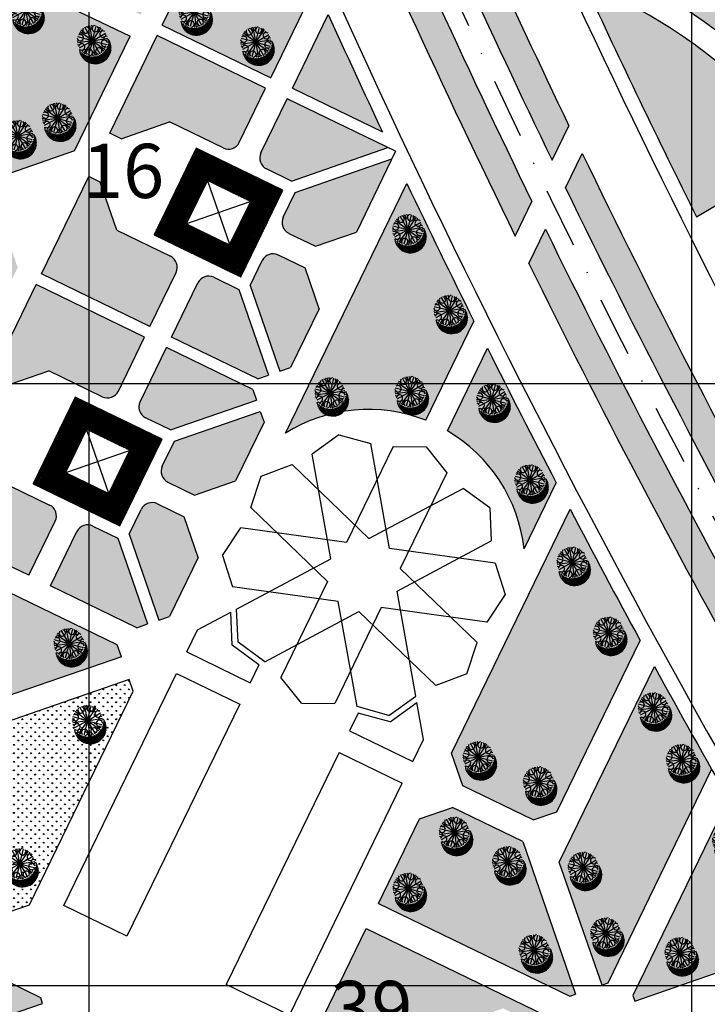
# Model space of a CAD drawing. Extents: x 1337 to 2362, y 1309 to 2662.
# Drawn here: x 1844 to 1901, y 2198 to 2280 of the extents above; entities that cross this region are included whole.
import ezdxf

# ---------------------------------------------------------------- set-up
doc = ezdxf.new("R2010")
doc.units = 0
doc.header["$LTSCALE"] = 5
doc.header["$MEASUREMENT"] = 0
doc.linetypes.add('DASHDOTX2', pattern=[2, 1, -0.5, 0, -0.5])
for name, color, linetype in [('B', 7, 'CONTINUOUS'), ('CENTER', 1, 'DASHDOTX2'), ('HATCH-BUIL', 110, 'CONTINUOUS'), ('HATCH-GREEN', 72, 'CONTINUOUS'), ('LG', 8, 'CONTINUOUS'), ('PROAD', 7, 'CONTINUOUS'), ('RED', 20, 'CONTINUOUS'), ('RODE', 7, 'CONTINUOUS'), ('ROFRG', 7, 'CONTINUOUS'), ('SIT', 3, 'CONTINUOUS'), ('SITE2', 7, 'CONTINUOUS'), ('TEXT-C', 86, 'CONTINUOUS')]:
    doc.layers.add(name, color=color, linetype=linetype)
doc.styles.add('SBSC', font='SASB____.pfb', dxfattribs={"height": 4.5})

# ---------------------------------------------------------------- blocks, each defined once
blk = doc.blocks.new('T1')
at = {"layer": 'SIT', "color": 86}
for p, q in [((-0.461, 1.226), (-0.942, 1.661)), ((-0.352, 1.262), (-0.834, 1.698)), ((-0.233, 1.289), (-0.717, 1.728)), ((-0.102, 1.306), (-0.59, 1.747)), ((0.043, 1.309), (-0.448, 1.754)), ((0.21, 1.293), (-0.287, 1.743)), ((0.415, 1.243), (-0.093, 1.702)), ((-1.233, 0.442), (-1.698, 0.862)), ((-1.194, 0.54), (-1.66, 0.962)), ((-1.161, 0.646), (-1.615, 1.056)), ((-1.094, 0.72), (-1.563, 1.145)), ((-1.039, 0.805), (-1.506, 1.228)), ((-0.972, 0.879), (-1.443, 1.306)), ((-0.893, 0.943), (-1.375, 1.378)), ((-0.826, 1.017), (-1.3, 1.446)), ((-0.724, 1.059), (-1.22, 1.508)), ((-0.657, 1.134), (-1.134, 1.565)), ((-0.563, 1.183), (-1.041, 1.616)), ((-1.306, 0.103), (-1.765, 0.518)), ((-1.31, -0.029), (-1.765, 0.383)), ((-1.291, 0.224), (-1.752, 0.641)), ((-1.299, -0.174), (-1.75, 0.235)), ((-1.266, 0.336), (-1.729, 0.755)), ((-1.266, -0.338), (-1.71, 0.064)), ((-1.195, -0.537), (-1.626, -0.148))]:
    blk.add_line(p, q, dxfattribs=at)
at = {"layer": 'SIT', "color": 82}
for q in [(-0.702, 1.025), (-0.228, 1.218), (0.22, 1.249), (0.727, 1.025), (-1.243, 0.203), (-1.201, -0.244), (-1.032, 0.7), (-1.024, -0.731), (-0.685, -1.045), (-0.178, -1.269), (1.04, 0.7), (1.243, 0.254), (1.066, -0.731), (0.271, -1.249), (0.748, -1.027), (1.249, -0.227)]:
    blk.add_line((0, 0), q, dxfattribs=at)
at = {"layer": 'SIT', "color": 86}
blk.add_arc((-0.457, 0.444), 1.31, 31.75098, 239.88119, dxfattribs=at)
at = {"layer": 'SIT', "color": 82}
for centre, radius, start, end in [((-0.634, 0.915), 0.171, 169.26167, 80.294), ((-0.201, 0.986), 0.262, 123.25437, 65.54304), ((0.213, 1.106), 0.171, 124.26167, 35.294), ((0.569, 0.85), 0.262, 78.25437, 20.54304), ((0.569, 0.85), 0.262, 78.25437, 20.54304), ((-1.098, 0.182), 0.171, 214.26167, 125.294), ((-0.978, -0.232), 0.262, 213.25437, 155.54304), ((-0.842, 0.538), 0.262, 168.25437, 110.54304), ((1.017, 0.209), 0.262, 33.25437, 335.54304), ((0.946, 0.642), 0.171, 79.26167, 350.294), ((0.946, 0.642), 0.171, 79.26167, 350.294), ((-0.907, -0.665), 0.171, 259.26167, 170.294), ((-0.53, -0.873), 0.262, 258.25437, 200.54304), ((0.24, -1.009), 0.262, 303.25437, 245.54304), ((0.673, -0.938), 0.171, 349.26167, 260.294), ((0.881, -0.561), 0.262, 348.25437, 290.54304), ((1.137, -0.205), 0.171, 34.26167, 305.294), ((-0.174, -1.129), 0.171, 304.26167, 215.294)]:
    blk.add_arc(centre, radius, start, end, dxfattribs=at)

msp = doc.modelspace()

# ---------------------------------------------------------------- hatches: boundary and pattern name
at = {"layer": 'HATCH-BUIL'}
h = msp.add_hatch(dxfattribs=at)
h.set_pattern_fill('NET3', color=20, style=0)
h.set_pattern_definition([(334.10133, (1820.06409, 2351.44566), (0.05459761, 0.11244599), []), (34.10133, (1820.06409, 2351.44566), (-0.07008228, 0.10350591), []), (94.10133, (1820.06409, 2351.44566), (-0.12467989, -0.00894008), [])])
h.paths.add_polyline_path([(1826.676, 2276.3), (1825.75, 2278.973), (1822.256, 2271.776), (1824.928, 2272.702)])
h.paths.add_polyline_path([(1832.947, 2275.479), (1830.274, 2274.553), (1828.527, 2270.955), (1829.452, 2268.282)])
h.paths.add_polyline_path([(1859.829, 2266.873), (1858.903, 2269.545), (1855.409, 2262.349), (1858.081, 2263.275)])
h.paths.add_polyline_path([(1861.68, 2261.527), (1862.605, 2258.855), (1866.1, 2266.051), (1863.427, 2265.126)])
h.paths.add_polyline_path([(1849.795, 2246.209), (1848.87, 2248.882), (1845.376, 2241.685), (1848.048, 2242.611)])
h.paths.add_polyline_path([(1851.647, 2240.864), (1852.572, 2238.191), (1856.066, 2245.388), (1853.394, 2244.462)])
h.paths.add_polyline_path([(1828.284, 2212.547), (1825.611, 2211.621), (1823.864, 2208.023), (1824.789, 2205.35)])
h.paths.add_polyline_path([(1822.013, 2213.368), (1821.312, 2215.392), (1820.663, 2215.168), (1817.593, 2208.844), (1820.266, 2209.77)])
h.paths.add_polyline_path([(1824.946, 2221.767), (1822.402, 2220.886), (1820.655, 2217.288), (1821.312, 2215.392), (1821.96, 2215.617)])
h.paths.add_polyline_path([(1818.804, 2222.633), (1817.834, 2225.435), (1814.34, 2218.238), (1814.513, 2218.154), (1817.057, 2219.035)])
h = msp.add_hatch(dxfattribs=at)
h.set_pattern_fill('NET3', color=30, angle=90, style=0)
h.set_pattern_definition([(64.10133, (1820.06409, 2351.44566), (-0.11244599, 0.05459761), []), (124.10133, (1820.06409, 2351.44566), (-0.10350591, -0.07008228), []), (184.10133, (1820.06409, 2351.44566), (0.00894008, -0.12467989), [])])
h.paths.add_polyline_path([(1820.266, 2209.77), (1817.593, 2208.844), (1824.789, 2205.35), (1823.864, 2208.023)])
h.paths.add_polyline_path([(1821.96, 2215.617), (1821.312, 2215.392), (1821.356, 2215.264), (1822.013, 2213.368), (1825.611, 2211.621), (1828.284, 2212.547)])
h.paths.add_polyline_path([(1817.057, 2219.035), (1814.513, 2218.154), (1820.663, 2215.168), (1821.312, 2215.392), (1820.655, 2217.288)])
h.paths.add_polyline_path([(1817.834, 2225.435), (1818.804, 2222.633), (1822.402, 2220.886), (1824.946, 2221.767), (1825.03, 2221.94)])
h.paths.add_polyline_path([(1852.572, 2238.191), (1851.647, 2240.864), (1848.048, 2242.611), (1845.376, 2241.685)])
h.paths.add_polyline_path([(1853.394, 2244.462), (1856.066, 2245.388), (1848.87, 2248.882), (1849.795, 2246.209)])
h.paths.add_polyline_path([(1862.605, 2258.855), (1861.68, 2261.527), (1858.081, 2263.275), (1855.409, 2262.349)])
h.paths.add_polyline_path([(1863.427, 2265.126), (1866.1, 2266.051), (1858.903, 2269.545), (1859.829, 2266.873)])
h.paths.add_polyline_path([(1829.452, 2268.282), (1828.527, 2270.955), (1824.928, 2272.702), (1822.256, 2271.776)])
h.paths.add_polyline_path([(1830.274, 2274.553), (1832.947, 2275.479), (1825.75, 2278.973), (1826.676, 2276.3)])
at = {"layer": 'HATCH-GREEN'}
h = msp.add_hatch(dxfattribs=at)
h.set_pattern_fill('GRASS', color=256, scale=0.5, style=0)
h.paths.add_polyline_path([(1875.959, 2302.015), (1873.591, 2301.195, 0.011372), (1888.434, 2268.55), (1889.828, 2271.42, -0.010686)])
h = msp.add_hatch(dxfattribs=at)
h.set_pattern_fill('GRASS', color=256, scale=0.5, style=0)
h.paths.add_polyline_path([(1870.749, 2300.211), (1868.381, 2299.391, 0.012861), (1885.377, 2262.255), (1886.765, 2265.113, -0.012187)])
h = msp.add_hatch(dxfattribs=at)
h.set_pattern_fill('GRASS', color=256, scale=0.5, style=0)
h.paths.add_polyline_path([(1934.504, 2281.768), (1932.633, 2280.656), (1967.377, 2255.362, 0.236068), (1965.32, 2259.333)])
h.paths.add_polyline_path([(1924.686, 2288.669), (1923.091, 2287.603), (1930.874, 2281.937), (1932.558, 2282.938)])
h.paths.add_polyline_path([(1920.434, 2285.827), (1917.735, 2284.023, -0.036237), (1923.222, 2277.391), (1928.067, 2280.27)])
h.paths.add_polyline_path([(1929.827, 2278.989), (1924.357, 2275.739), (1929.4, 2264.33), (1931.383, 2255.076), (1949.455, 2264.698)])
h.paths.add_polyline_path([(1904.425, 2274.708, 0.093316), (1891.132, 2283.192, 0.006881), (1900.425, 2263.847), (1909.4, 2269.179)])
h.paths.add_polyline_path([(1914.6, 2284.333, 0.121743), (1890.716, 2298.108), (1889.925, 2285.78, -0.094052), (1904.339, 2277.473)])
h = msp.add_hatch(dxfattribs=at)
h.set_pattern_fill('GRASS', color=256, scale=0.5, style=0)
h.paths.add_polyline_path([(1858.912, 2290.169), (1857.074, 2295.475), (1839.001, 2289.216), (1838.55, 2288.288), (1854.288, 2280.647)])
h.paths.add_polyline_path([(1856.457, 2294.203), (1857.111, 2292.313), (1851.442, 2290.35), (1850.787, 2292.24)], flags=16)
h.paths.add_polyline_path([(1853.415, 2278.847), (1837.676, 2286.489), (1837.226, 2285.561), (1843.485, 2267.487), (1848.791, 2269.325)])
h.paths.add_polyline_path([(1855.663, 2278.9), (1851.732, 2270.804), (1852.687, 2270.341), (1856.696, 2271.729), (1861.139, 2269.571, 0.414214), (1862.475, 2270.034), (1864.659, 2274.532)])
h.paths.add_polyline_path([(1856.087, 2279.773), (1865.083, 2275.405), (1868.783, 2283.026, -0.0041), (1863.5, 2295.04)])
h.paths.add_polyline_path([(1869.855, 2280.653), (1866.882, 2274.532), (1874.355, 2270.903, -0.003355)])
h.paths.add_polyline_path([(1874.818, 2269.6), (1866.458, 2273.659), (1864.274, 2269.161, 0.414214), (1864.737, 2267.824), (1866.8, 2266.823)])
h.paths.add_polyline_path([(1867.127, 2265.878), (1866.126, 2263.815, 0.414214), (1866.588, 2262.479), (1868.805, 2261.403), (1872.194, 2262.576), (1875.145, 2268.655)])
h.paths.add_polyline_path([(1869.105, 2256.215), (1867.932, 2259.603), (1865.715, 2260.68, 0.414214), (1864.378, 2260.217), (1863.377, 2258.154), (1865.846, 2251.024), (1866.734, 2251.331)])
h.paths.add_polyline_path([(1862.432, 2257.827), (1860.369, 2258.829, 0.414214), (1859.033, 2258.366), (1856.849, 2253.868), (1864.014, 2250.389), (1864.901, 2250.697)])
h.paths.add_polyline_path([(1856.771, 2260.576), (1852.328, 2262.733), (1850.939, 2266.742), (1849.985, 2267.206), (1846.054, 2259.109), (1855.05, 2254.742), (1857.234, 2259.239, 0.414214)])
h = msp.add_hatch(dxfattribs=at)
h.set_pattern_fill('GRASS', color=256, scale=0.5, style=0)
h.paths.add_polyline_path([(1890.934, 2269.121), (1889.544, 2266.257, 0.012661), (1907.911, 2230.807), (1909.25, 2233.563, -0.012724)])
h = msp.add_hatch(dxfattribs=at)
h.set_pattern_fill('GRASS', color=256, scale=0.5, style=0)
h.paths.add_polyline_path([(1866.315, 2245.89, -0.237238), (1877.946, 2246.949), (1881.947, 2255.19, -0.003973), (1876.382, 2266.623)])
h.paths.add_polyline_path([(1883.074, 2252.931), (1879.745, 2246.076, -0.237238), (1886.106, 2236.281), (1888.771, 2241.77, -0.003915)])
h = msp.add_hatch(dxfattribs=at)
h.set_pattern_fill('GRASS', color=256, scale=0.5, style=0)
h.paths.add_polyline_path([(1844.087, 2259.637), (1842.25, 2264.943), (1824.176, 2258.684), (1823.725, 2257.756), (1839.463, 2250.114)])
h.paths.add_polyline_path([(1838.59, 2248.315), (1822.852, 2255.957), (1822.401, 2255.029), (1828.66, 2236.955), (1833.966, 2238.792)])
h.paths.add_polyline_path([(1836.021, 2238.446), (1845.017, 2234.078), (1847.201, 2238.576, 0.414214), (1846.738, 2239.912), (1842.295, 2242.07), (1840.906, 2246.079), (1839.952, 2246.542)])
h.paths.add_polyline_path([(1841.699, 2250.14), (1842.654, 2249.677), (1846.663, 2251.065), (1851.106, 2248.908, 0.414214), (1852.442, 2249.371), (1854.626, 2253.869), (1845.63, 2258.236)])
h.paths.add_polyline_path([(1856.767, 2246.159), (1863.897, 2248.629), (1863.59, 2249.516), (1856.425, 2252.995), (1854.241, 2248.497, 0.414214), (1854.704, 2247.161)])
h.paths.add_polyline_path([(1857.094, 2245.214), (1856.092, 2243.152, 0.414214), (1856.555, 2241.815), (1858.772, 2240.739), (1862.161, 2241.912), (1864.532, 2246.796), (1864.224, 2247.684)])
h.paths.add_polyline_path([(1859.072, 2235.551), (1857.899, 2238.94), (1855.682, 2240.016, 0.414214), (1854.345, 2239.553), (1853.344, 2237.491), (1855.813, 2230.36), (1856.701, 2230.668)])
h.paths.add_polyline_path([(1852.399, 2237.164), (1850.336, 2238.165, 0.414214), (1849, 2237.702), (1846.816, 2233.204), (1853.981, 2229.726), (1854.868, 2230.033)])
h.paths.add_polyline_path([(1834.621, 2236.903), (1829.315, 2235.065), (1834.214, 2220.919), (1852.691, 2227.318), (1852.354, 2228.292)])
h = msp.add_hatch(dxfattribs=at)
h.set_pattern_fill('GRASS', color=256, scale=0.5, style=0)
h.paths.add_polyline_path([(1887.88, 2262.829), (1886.495, 2259.978, 0.012525), (1904.974, 2224.758), (1906.308, 2227.505, -0.012587)])
h = msp.add_hatch(dxfattribs=at)
h.set_pattern_fill('GRASS', color=256, scale=0.5, style=0)
h.paths.add_polyline_path([(1895.747, 2228.663, -0.003861), (1889.923, 2239.564), (1880.09, 2219.311), (1881.032, 2216.591), (1886.871, 2213.756), (1888.84, 2214.438)])
h.paths.add_polyline_path([(1885.997, 2211.957), (1880.158, 2214.792), (1877.438, 2213.85), (1874.028, 2206.828), (1889.916, 2199.114), (1890.388, 2199.277)])
h.paths.add_polyline_path([(1901.675, 2217.963, -0.003055), (1896.924, 2226.508), (1889.036, 2210.263), (1892.578, 2200.036), (1893.05, 2200.199)])
h = msp.add_hatch(dxfattribs=at)
h.set_pattern_fill('GRASS', color=256, scale=0.5, style=0)
h.paths.add_polyline_path([(1853.683, 2224.453), (1853.346, 2225.428), (1834.868, 2219.029), (1839.767, 2204.883), (1845.073, 2206.72)])
h = msp.add_hatch(dxfattribs=at)
h.set_pattern_fill('GRASS', color=256, scale=0.5, style=0)
h.paths.add_polyline_path([(1873.016, 2204.744), (1868.462, 2195.364), (1870.299, 2190.058), (1889.068, 2196.557), (1888.904, 2197.03)])
h.paths.add_polyline_path([(1884.387, 2198.111), (1886.932, 2196.876), (1877.024, 2193.445), (1876.369, 2195.335)], flags=16)
h.paths.add_polyline_path([(1903.062, 2215.515), (1895.134, 2199.187), (1895.298, 2198.715), (1909.879, 2203.764, -0.004244)])
h.paths.add_polyline_path([(1912.387, 2199.553, -0.000575), (1911.443, 2201.131), (1896.279, 2195.88), (1896.443, 2195.408), (1907.717, 2189.934)])
h.paths.add_polyline_path([(1895.431, 2193.323), (1894.959, 2193.16), (1900.759, 2176.412), (1901.231, 2176.576), (1906.705, 2187.85)])
h.paths.add_polyline_path([(1920.699, 2181.055), (1908.789, 2186.838), (1903.315, 2175.564), (1903.479, 2175.091)])
h.paths.add_polyline_path([(1913.813, 2197.185), (1909.801, 2188.922), (1922.855, 2182.583, -0.005366)])
h.paths.add_polyline_path([(1926.201, 2177.352, -0.000739), (1924.921, 2179.342), (1904.46, 2172.256), (1904.624, 2171.784), (1919.897, 2164.368)])
h = msp.add_hatch(dxfattribs=at)
h.set_pattern_fill('GRASS', color=256, scale=0.5, style=0)
h.paths.add_polyline_path([(1846.161, 2198.525), (1845.998, 2198.997), (1841.594, 2201.136), (1841.121, 2200.972), (1842.418, 2197.229)])
h.paths.add_polyline_path([(1847.274, 2195.312), (1843.53, 2194.016), (1844.512, 2191.181), (1848.256, 2192.477)])
h.paths.add_polyline_path([(1849.532, 2188.792), (1849.368, 2189.265), (1845.625, 2187.968), (1845.985, 2186.929), (1849.161, 2188.029)])
h.paths.add_polyline_path([(1852.165, 2194.214, -0.196977), (1851.42, 2196.365), (1848.479, 2197.793), (1848.201, 2197.22), (1850.164, 2191.551), (1850.736, 2191.273)])
h.paths.add_polyline_path([(1859.063, 2191.946), (1859.341, 2192.519), (1856.399, 2193.947, -0.196977), (1854.249, 2193.203), (1852.821, 2190.261), (1853.393, 2189.983)])
h.paths.add_polyline_path([(1852.088, 2187.944), (1851.616, 2187.78), (1851.245, 2187.017), (1852.346, 2183.84), (1853.385, 2184.2)])
h.paths.add_polyline_path([(1858.136, 2190.038), (1855.301, 2189.056), (1856.598, 2185.313), (1859.433, 2186.294)])
h.paths.add_polyline_path([(1861.821, 2191.314), (1861.349, 2191.151), (1862.645, 2187.407), (1866.389, 2188.704), (1866.225, 2189.176)])

# ---------------------------------------------------------------- linework, layer by layer
at = {"layer": 'B'}
for p, q in [((1858.903, 2269.545), (1862.605, 2258.855)), ((1855.409, 2262.349), (1866.1, 2266.051)), ((1848.87, 2248.882), (1852.572, 2238.191)), ((1845.376, 2241.685), (1856.066, 2245.388))]:
    msp.add_line(p, q, dxfattribs=at)
for points in [[(1866.1, 2266.051), (1858.903, 2269.545), (1855.409, 2262.349), (1862.605, 2258.855)], [(1863.427, 2265.126), (1859.829, 2266.873), (1858.081, 2263.275), (1861.68, 2261.527)], [(1856.066, 2245.388), (1848.87, 2248.882), (1845.376, 2241.685), (1852.572, 2238.191)], [(1853.394, 2244.462), (1849.795, 2246.209), (1848.048, 2242.611), (1851.647, 2240.864)]]:
    msp.add_lwpolyline(points, close=True, dxfattribs=at)
at = {"layer": 'CENTER', "linetype": 'DASHDOTX2'}
msp.add_arc((2598.618, 2611.145), 790, 200.044938, 218.949033, dxfattribs=at)
at = {"layer": 'LG'}
for p, q in [((1850, 2650), (1850, 1600)), ((1900, 2650), (1900, 1600)), ((1350, 2250), (2350, 2250)), ((1350, 2200), (2350, 2200))]:
    msp.add_line(p, q, dxfattribs=at)
at = {"layer": 'PROAD'}
for p, q in [((1856.087, 2279.773), (1863.5, 2295.04)), ((1837.676, 2286.489), (1853.415, 2278.847)), ((1865.083, 2275.405), (1868.783, 2283.026)), ((1866.882, 2274.532), (1869.855, 2280.653)), ((1856.087, 2279.773), (1865.083, 2275.405)), ((1848.791, 2269.325), (1853.415, 2278.847)), ((1851.732, 2270.804), (1855.663, 2278.9)), ((1864.659, 2274.532), (1855.663, 2278.9)), ((1866.882, 2274.532), (1874.355, 2270.903)), ((1875.454, 2269.291), (1866.458, 2273.659)), ((1848.791, 2269.325), (1843.485, 2267.487)), ((1875.454, 2269.291), (1872.194, 2262.576)), ((1900.425, 2263.847), (1909.4, 2269.179)), ((1846.054, 2259.109), (1849.985, 2267.206)), ((1866.315, 2245.89), (1876.382, 2266.623)), ((1868.805, 2261.403), (1872.194, 2262.576)), ((1869.105, 2256.215), (1867.932, 2259.603)), ((1855.05, 2254.742), (1846.054, 2259.109)), ((1841.699, 2250.14), (1845.63, 2258.236)), ((1854.626, 2253.869), (1845.63, 2258.236)), ((1869.105, 2256.215), (1866.734, 2251.331)), ((1877.946, 2246.949), (1881.947, 2255.19)), ((1864.014, 2250.389), (1856.849, 2253.868)), ((1863.59, 2249.516), (1856.425, 2252.995)), ((1879.745, 2246.076), (1883.074, 2252.931)), ((1865.846, 2251.024), (1866.734, 2251.331)), ((1864.014, 2250.389), (1864.901, 2250.697)), ((1863.59, 2249.516), (1863.897, 2248.629)), ((1864.224, 2247.684), (1864.532, 2246.796)), ((1864.532, 2246.796), (1862.161, 2241.912)), ((1858.772, 2240.739), (1862.161, 2241.912)), ((1886.106, 2236.281), (1888.771, 2241.77)), ((1880.09, 2219.311), (1889.923, 2239.564)), ((1845.017, 2234.078), (1836.021, 2238.446)), ((1859.072, 2235.551), (1857.899, 2238.94)), ((1852.354, 2228.292), (1834.621, 2236.903)), ((1859.072, 2235.551), (1856.701, 2230.668)), ((1853.981, 2229.726), (1846.816, 2233.204)), ((1855.813, 2230.36), (1856.701, 2230.668)), ((1853.981, 2229.726), (1854.868, 2230.033)), ((1888.84, 2214.438), (1895.747, 2228.663)), ((1852.691, 2227.318), (1852.354, 2228.292)), ((1852.691, 2227.318), (1834.214, 2220.919)), ((1889.036, 2210.263), (1896.924, 2226.508)), ((1853.346, 2225.428), (1834.868, 2219.029)), ((1853.683, 2224.453), (1853.346, 2225.428)), ((1845.073, 2206.72), (1853.683, 2224.453)), ((1881.032, 2216.591), (1880.09, 2219.311)), ((1901.675, 2217.963), (1893.05, 2200.199)), ((1886.871, 2213.756), (1881.032, 2216.591)), ((1903.062, 2215.515), (1895.134, 2199.187)), ((1877.438, 2213.85), (1880.158, 2214.792)), ((1885.997, 2211.957), (1880.158, 2214.792)), ((1874.028, 2206.828), (1877.438, 2213.85)), ((1886.871, 2213.756), (1888.84, 2214.438)), ((1885.997, 2211.957), (1890.388, 2199.277)), ((1892.578, 2200.036), (1889.036, 2210.263)), ((1839.767, 2204.883), (1845.073, 2206.72)), ((1874.028, 2206.828), (1889.916, 2199.114)), ((1868.462, 2195.364), (1873.016, 2204.744)), ((1873.016, 2204.744), (1888.904, 2197.03)), ((1895.298, 2198.715), (1909.879, 2203.764)), ((1893.05, 2200.199), (1892.578, 2200.036)), ((1889.916, 2199.114), (1890.388, 2199.277)), ((1895.134, 2199.187), (1895.298, 2198.715))]:
    msp.add_line(p, q, dxfattribs=at)
for centre, radius, start, end in [((1875.246, 2243.65), 44.615, 49.29956, 70.79144), ((2598.618, 2611.145), 779.8, 204.86992, 206.446847), ((1875.246, 2243.65), 42.615, 46.78751, 68.11225), ((2598.618, 2611.145), 800.2, 204.394121, 205.163058), ((2598.618, 2611.145), 800.2, 205.502153, 206.412593), ((2598.618, 2611.145), 800.2, 206.593336, 207.490598), ((1873.184, 2234.853), 13, 68.51306, 121.8971), ((1873.184, 2234.853), 13, 6.30556, 59.68961), ((2598.618, 2611.145), 800.2, 207.668793, 208.553738), ((2598.618, 2611.145), 800.2, 208.729551, 210.603783)]:
    msp.add_arc(centre, radius, start, end, dxfattribs=at)
at = {"layer": 'RED', "linetype": 'Continuous'}
for p, q in [((1870.742, 2245.754), (1868.513, 2244.15)), ((1870.742, 2245.754), (1873.388, 2245.019)), ((1875.243, 2244.761), (1871.377, 2236.799)), ((1874.94, 2236.305), (1873.388, 2245.019)), ((1875.243, 2244.761), (1877.989, 2244.748)), ((1870.065, 2235.436), (1868.513, 2244.15)), ((1877.989, 2244.748), (1879.698, 2242.598)), ((1864.288, 2242.307), (1866.861, 2243.268)), ((1866.861, 2243.268), (1873.239, 2237.131)), ((1863.427, 2239.7), (1864.288, 2242.307)), ((1879.698, 2242.598), (1875.831, 2234.636)), ((1873.239, 2237.131), (1881.047, 2241.3)), ((1883.261, 2239.675), (1881.047, 2241.3)), ((1863.427, 2239.7), (1869.805, 2233.563)), ((1883.261, 2239.675), (1883.379, 2236.932)), ((1861.093, 2235.726), (1862.609, 2238.015)), ((1871.377, 2236.799), (1862.609, 2238.015)), ((1875.572, 2232.763), (1883.379, 2236.932)), ((1883.708, 2235.088), (1874.94, 2236.305)), ((1861.093, 2235.726), (1861.929, 2233.11)), ((1862.257, 2231.267), (1870.065, 2235.436)), ((1883.708, 2235.088), (1884.544, 2232.473)), ((1875.831, 2234.636), (1882.209, 2228.499)), ((1869.805, 2233.563), (1865.939, 2225.6)), ((1870.696, 2231.894), (1861.929, 2233.11)), ((1877.124, 2224.048), (1875.572, 2232.763)), ((1872.249, 2223.18), (1870.696, 2231.894)), ((1884.544, 2232.473), (1883.027, 2230.183)), ((1859.023, 2229.54), (1861.768, 2231.006)), ((1861.887, 2228.262), (1861.768, 2231.006)), ((1862.376, 2228.523), (1862.257, 2231.267)), ((1864.59, 2226.899), (1872.398, 2231.068)), ((1874.26, 2231.4), (1870.394, 2223.437)), ((1872.398, 2231.068), (1878.776, 2224.93)), ((1883.027, 2230.183), (1874.26, 2231.4)), ((1858.134, 2227.709), (1859.023, 2229.54)), ((1864.59, 2226.899), (1862.376, 2228.523)), ((1881.348, 2225.891), (1882.209, 2228.499)), ((1864.101, 2226.637), (1861.887, 2228.262)), ((1864.101, 2226.637), (1863.384, 2225.16)), ((1847.906, 2206.643), (1857.261, 2225.91)), ((1867.648, 2223.45), (1865.939, 2225.6)), ((1881.348, 2225.891), (1878.776, 2224.93)), ((1877.767, 2220.439), (1877.221, 2223.503)), ((1862.51, 2223.361), (1853.155, 2204.094)), ((1867.648, 2223.45), (1870.394, 2223.437)), ((1874.895, 2222.445), (1872.249, 2223.18)), ((1872.346, 2222.634), (1871.629, 2221.157)), ((1874.992, 2221.899), (1872.346, 2222.634)), ((1876.878, 2218.608), (1877.767, 2220.439)), ((1870.755, 2219.358), (1861.4, 2200.091)), ((1866.649, 2197.542), (1876.004, 2216.809)), ((1853.155, 2204.094), (1847.906, 2206.643)), ((1866.649, 2197.542), (1861.4, 2200.091))]:
    msp.add_line(p, q, dxfattribs=at)
at = {"layer": 'RED'}
for p, q in [((1858.134, 2227.709), (1863.384, 2225.16)), ((1857.261, 2225.91), (1862.51, 2223.361)), ((1874.895, 2222.445), (1877.124, 2224.048)), ((1874.992, 2221.899), (1877.221, 2223.503)), ((1871.629, 2221.157), (1876.878, 2218.608)), ((1870.755, 2219.358), (1876.004, 2216.809))]:
    msp.add_line(p, q, dxfattribs=at)
at = {"layer": 'RODE', "linetype": 'Continuous'}
for radius, start, end in [(799, 200.044938, 218.974448), (781, 201.690954, 218.949033)]:
    msp.add_arc((2598.618, 2611.145), radius, start, end, dxfattribs=at)
at = {"layer": 'ROFRG'}
for p, q in [((1888.434, 2268.55), (1889.828, 2271.42)), ((1889.544, 2266.257), (1890.934, 2269.121)), ((1885.377, 2262.255), (1886.765, 2265.113)), ((1886.495, 2259.978), (1887.88, 2262.829))]:
    msp.add_line(p, q, dxfattribs=at)
for radius, start, end in [(786, 203.159651, 205.608505), (788.5, 203.146762, 205.752823), (791.5, 203.131403, 205.924426), (794, 203.118693, 206.066134), (786, 205.794535, 208.710474), (788.5, 205.937895, 208.839427), (791.5, 206.108365, 208.992828), (794, 206.24914, 209.119558)]:
    msp.add_arc((2598.618, 2611.145), radius, start, end, dxfattribs=at)
at = {"layer": 'SITE2'}
for p, q in [((1862.475, 2270.034), (1864.659, 2274.532)), ((1864.274, 2269.161), (1866.458, 2273.659)), ((1852.687, 2270.341), (1856.696, 2271.729)), ((1861.139, 2269.571), (1856.696, 2271.729)), ((1852.687, 2270.341), (1851.732, 2270.804)), ((1866.8, 2266.823), (1874.818, 2269.6)), ((1867.127, 2265.878), (1875.145, 2268.655)), ((1866.8, 2266.823), (1864.737, 2267.824)), ((1850.939, 2266.742), (1849.985, 2267.206)), ((1852.328, 2262.733), (1850.939, 2266.742)), ((1866.126, 2263.815), (1867.127, 2265.878)), ((1852.328, 2262.733), (1856.771, 2260.576)), ((1866.588, 2262.479), (1868.805, 2261.403)), ((1865.715, 2260.68), (1867.932, 2259.603)), ((1863.377, 2258.154), (1864.378, 2260.217)), ((1855.05, 2254.742), (1857.234, 2259.239)), ((1860.369, 2258.829), (1862.432, 2257.827)), ((1856.849, 2253.868), (1859.033, 2258.366)), ((1863.377, 2258.154), (1865.846, 2251.024)), ((1862.432, 2257.827), (1864.901, 2250.697)), ((1852.442, 2249.371), (1854.626, 2253.869)), ((1854.241, 2248.497), (1856.425, 2252.995)), ((1842.654, 2249.677), (1846.663, 2251.065)), ((1851.106, 2248.908), (1846.663, 2251.065)), ((1856.767, 2246.159), (1863.897, 2248.629)), ((1857.094, 2245.214), (1864.224, 2247.684)), ((1856.767, 2246.159), (1854.704, 2247.161)), ((1856.092, 2243.152), (1857.094, 2245.214)), ((1842.295, 2242.07), (1846.738, 2239.912)), ((1856.555, 2241.815), (1858.772, 2240.739)), ((1855.682, 2240.016), (1857.899, 2238.94)), ((1853.344, 2237.491), (1854.345, 2239.553)), ((1845.017, 2234.078), (1847.201, 2238.576)), ((1846.816, 2233.204), (1849, 2237.702)), ((1850.336, 2238.165), (1852.399, 2237.164)), ((1853.344, 2237.491), (1855.813, 2230.36)), ((1852.399, 2237.164), (1854.868, 2230.033))]:
    msp.add_line(p, q, dxfattribs=at)
msp.add_lwpolyline([(1841.594, 2201.136), (1841.121, 2200.972), (1842.418, 2197.229), (1846.161, 2198.525), (1845.998, 2198.997)], close=True, dxfattribs=at)
for centre, start, end in [((1861.576, 2270.471), 244.10133, 334.10133), ((1865.174, 2268.724), 154.10133, 244.10133), ((1867.025, 2263.379), 154.10133, 244.10133), ((1856.334, 2259.676), 334.10133, 64.10133), ((1865.278, 2259.78), 64.10133, 154.10133), ((1859.933, 2257.929), 64.10133, 154.10133), ((1851.543, 2249.807), 244.10133, 334.10133), ((1855.141, 2248.06), 154.10133, 244.10133), ((1856.992, 2242.715), 154.10133, 244.10133), ((1846.301, 2239.013), 334.10133, 64.10133), ((1855.245, 2239.117), 64.10133, 154.10133), ((1849.9, 2237.266), 64.10133, 154.10133)]:
    msp.add_arc(centre, 1, start, end, dxfattribs=at)

# ---------------------------------------------------------------- block references
at = {"layer": 'TEXT-C', "rotation": 154.0856301829349}
for p in [(1844.768, 2280.975), (1858.723, 2280.843), (1850.297, 2278.475), (1863.857, 2278.343), (1847.401, 2272.029), (1844.11, 2270.581), (1876.46, 2262.768), (1879.882, 2256.058), (1870.009, 2249.217), (1876.655, 2249.316), (1883.437, 2248.691), (1886.596, 2241.982), (1890.093, 2235.136), (1893.116, 2229.326), (1848.351, 2228.391), (1896.837, 2223.052), (1849.895, 2222.002), (1882.303, 2218.985), (1899.162, 2218.752), (1887.302, 2216.893), (1880.326, 2212.71), (1902.999, 2212.013), (1844.273, 2210.106), (1884.744, 2210.27), (1891.023, 2209.805), (1876.489, 2208.063), (1892.883, 2204.344), (1886.953, 2202.95), (1899.046, 2202.718)]:
    msp.add_blockref('T1', p, dxfattribs=at)

# ---------------------------------------------------------------- texts
at = {"layer": 'TEXT-C', "style": 'SBSC'}
for s, p in [('16', (1849.433, 2265.414)), ('39', (1870.035, 2195.894))]:
    msp.add_text(s, height=4.5, dxfattribs=at).set_placement(p)

doc.saveas('drawing.dxf')
